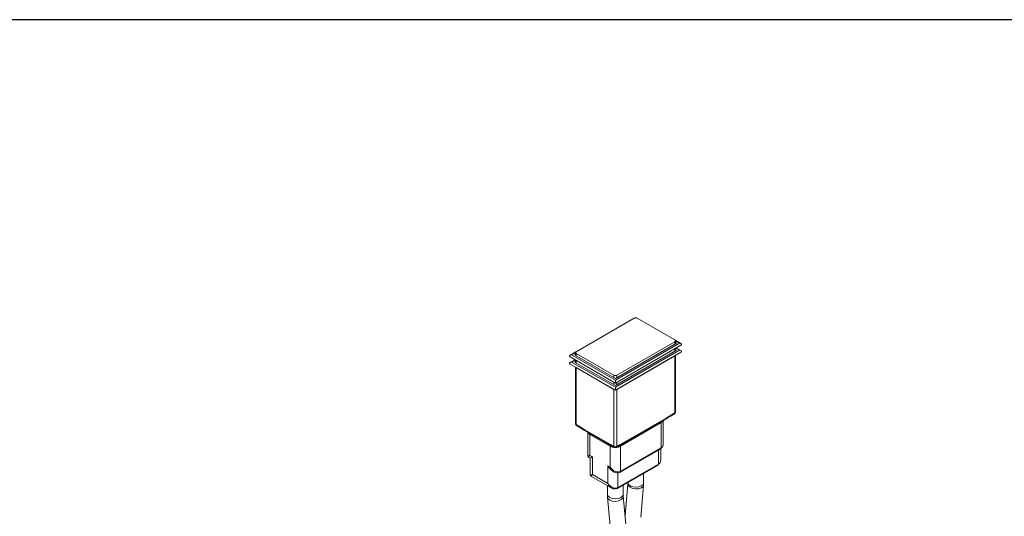
# Model space of a CAD drawing. Units: millimetres. Extents: x 7 to 835, y 2 to 581.
# Drawn here: x 641 to 684, y 559 to 581 of the extents above; entities that cross this region are included whole.
import ezdxf

# ---------------------------------------------------------------- set-up
doc = ezdxf.new("R2010")
doc.units = ezdxf.units.MM
doc.linetypes.add('PHANTOM', pattern=[12.7, 6.35, -1.27, 1.27, -1.27, 1.27, -1.27])
doc.layers.add('SLD-0', color=7, linetype='Continuous')

msp = doc.modelspace()

# ---------------------------------------------------------------- linework, layer by layer
at = {"color": 7, "linetype": 'Continuous', "lineweight": 15}
for p, q in [((667.8865, 567.97635), (667.83547, 567.9469)), ((667.93753, 567.9469), (667.8865, 567.97635)), ((665.26427, 566.46445), (667.81915, 567.93935)), ((667.95386, 567.93935), (669.61071, 566.98287)), ((666.98848, 565.28503), (669.68255, 566.84028)), ((666.98848, 565.08209), (669.88075, 566.75177)), ((667.05583, 565.4302), (669.61071, 566.90511)), ((669.88075, 566.8251), (669.62379, 566.97344)), ((669.63861, 566.81492), (669.63861, 566.94399)), ((669.63861, 566.86565), (669.68255, 566.84028)), ((665.25119, 566.45502), (664.99423, 566.30668)), ((664.99423, 566.23335), (666.98848, 565.08209)), ((665.23637, 566.34724), (665.19243, 566.32187)), ((665.19243, 566.32187), (666.98848, 565.28503)), ((665.23637, 566.42557), (665.23637, 566.2965)), ((665.26427, 566.38669), (666.92113, 565.4302)), ((666.98848, 564.97393), (669.68255, 566.52918)), ((666.98848, 564.77099), (669.88075, 566.44066)), ((669.61071, 566.2829), (667.05583, 564.808)), ((667.05583, 564.80541), (669.6152, 566.2829)), ((669.63861, 566.50381), (669.63861, 566.61198)), ((669.63861, 566.55455), (669.68255, 566.52918)), ((669.6431, 563.80704), (669.6431, 566.30347)), ((669.88075, 566.514), (669.67482, 566.63288)), ((665.20016, 566.11446), (664.99423, 565.99558)), ((664.99423, 565.92224), (666.98848, 564.77099)), ((665.23637, 566.03613), (665.19243, 566.01076)), ((665.19243, 566.01076), (666.98848, 564.97393)), ((665.23188, 565.78505), (665.23188, 563.28862)), ((665.23637, 566.09356), (665.23637, 565.98539)), ((665.25978, 565.76448), (666.92113, 564.80541)), ((665.26427, 565.76448), (666.92113, 564.808)), ((669.45035, 563.64077), (669.44851, 563.63979)), ((669.45035, 563.64077), (669.59547, 563.72455)), ((665.27951, 563.20613), (665.42464, 563.12235)), ((667.41776, 562.45829), (669.21381, 563.49512)), ((669.10203, 562.40839), (669.10203, 563.4306)), ((669.21636, 563.49676), (669.21381, 563.49512)), ((665.65324, 562.98164), (665.66115, 562.97673)), ((665.66117, 562.97671), (666.5592, 562.45829)), ((665.77295, 562.91218), (665.77295, 561.88997)), ((666.79573, 562.33084), (666.94086, 562.24705)), ((667.0361, 562.24705), (667.18123, 562.33083)), ((667.41909, 562.45909), (667.41776, 562.45829)), ((667.19326, 561.14518), (668.98931, 562.18202)), ((668.98978, 561.69543), (668.98978, 562.1823)), ((665.82058, 561.80747), (665.8852, 561.77016)), ((665.88521, 561.77017), (665.88521, 561.04741)), ((667.081, 560.43223), (668.87705, 561.46907)), ((666.87625, 561.19804), (666.94087, 561.16074)), ((668.23576, 560.69499), (668.23576, 561.09885)), ((665.93283, 560.96491), (666.82862, 560.44779)), ((667.33773, 560.17657), (667.33773, 560.58043)), ((667.53443, 560.6286), (667.42012, 559.241)), ((667.53726, 560.69499), (667.53443, 560.6286)), ((667.53726, 560.69562), (667.53726, 560.69499)), ((668.11469, 559.16453), (668.23057, 560.57125)), ((668.23057, 560.57125), (668.23576, 560.69499)), ((666.63923, 560.55713), (666.63923, 560.17657)), ((666.63923, 560.17657), (666.64467, 560.05446)), ((667.34029, 560.11779), (667.33773, 560.17657)), ((666.64467, 560.05446), (666.76055, 558.78155)), ((667.45618, 558.84488), (667.34029, 560.11779))]:
    msp.add_line(p, q, dxfattribs=at)
at = {"color": 8, "linetype": 'PHANTOM', "lineweight": 0}
for p, q in [((666.98848, 565.20726), (669.81726, 566.84028)), ((669.61071, 566.79881), (669.61071, 566.90511)), ((669.63861, 566.94341), (669.81726, 566.84028)), ((665.23637, 566.425), (665.05772, 566.32186)), ((665.05772, 566.32186), (666.98848, 565.20726)), ((665.26427, 566.38669), (665.26427, 566.28039)), ((666.98848, 564.89616), (669.81726, 566.52918)), ((669.61071, 566.48771), (669.61071, 566.59588)), ((669.61071, 566.2829), (669.61071, 566.28478)), ((669.6152, 563.76816), (669.6152, 566.2829)), ((669.65622, 566.62215), (669.81726, 566.52918)), ((665.21876, 566.10373), (665.05772, 566.01076)), ((665.05772, 566.01076), (666.98848, 564.89616)), ((665.26427, 566.07746), (665.26427, 565.96929)), ((665.25978, 565.76448), (665.25978, 563.24974)), ((665.26427, 565.76636), (665.26427, 565.76448)), ((666.92113, 565.32391), (666.92113, 565.4302)), ((667.05583, 565.4302), (667.05583, 565.32391)), ((666.92113, 565.01281), (666.92113, 565.12098)), ((667.05583, 565.12098), (667.05583, 565.01281)), ((666.92113, 564.808), (666.92113, 564.80987)), ((666.92113, 562.29067), (666.92113, 564.80541)), ((667.05583, 564.80987), (667.05583, 564.808)), ((667.05583, 564.80541), (667.05583, 562.29067)), ((669.23354, 563.53874), (669.47008, 563.68438)), ((669.47008, 563.68438), (669.6152, 563.76816)), ((665.25978, 563.24974), (665.40491, 563.16596)), ((669.00904, 563.34041), (667.21299, 562.30357)), ((667.43749, 562.5019), (669.23354, 563.53874)), ((669.01166, 563.37843), (669.00904, 563.34041)), ((669.00904, 562.22563), (669.00904, 563.34041)), ((665.40491, 563.16596), (665.64144, 563.02032)), ((665.64144, 563.02032), (666.53947, 562.5019)), ((665.86595, 562.82199), (665.86332, 562.86001)), ((666.76397, 562.30357), (665.86595, 562.82199)), ((665.86595, 562.82199), (665.86595, 561.88869)), ((666.53947, 562.5019), (666.776, 562.37445)), ((666.76397, 561.37027), (666.76397, 562.30357)), ((666.776, 562.37445), (666.92113, 562.29067)), ((667.05583, 562.29067), (667.20096, 562.37445)), ((667.20096, 562.37445), (667.43749, 562.5019)), ((667.21299, 562.30357), (667.21299, 561.18879)), ((665.86595, 561.88869), (665.9782, 561.82388)), ((667.21299, 561.18879), (669.00904, 562.22563)), ((668.89678, 561.51267), (668.89678, 562.1286)), ((665.9782, 561.82388), (665.9782, 561.04613)), ((666.65172, 561.43507), (666.76397, 561.37027)), ((666.65172, 560.65731), (666.65172, 561.43507)), ((667.10073, 560.47584), (668.89678, 561.51267)), ((665.9782, 561.04613), (666.65172, 560.65731)), ((667.10073, 561.1318), (667.10073, 560.47584))]:
    msp.add_line(p, q, dxfattribs=at)
at = {"color": 7, "linetype": 'Continuous', "lineweight": 15, "flags": 128}
for points in [[(667.8865, 567.95488), (667.8865, 567.9631), (667.8865, 567.96949), (667.88651, 567.97386), (667.88651, 567.97608), (667.8865, 567.97635)], [(669.62379, 566.29232), (669.62256, 566.29123), (669.61071, 566.2829)], [(669.6152, 566.2829), (669.62705, 566.29123), (669.63383, 566.29812)], [(665.24115, 565.7797), (665.24793, 565.77281), (665.25978, 565.76448)], [(665.26427, 565.76448), (665.25242, 565.77281), (665.25119, 565.77391)], [(666.98848, 565.20726), (666.98848, 565.19748), (666.98848, 565.1864), (666.98848, 565.1744), (666.98848, 565.16181), (666.98848, 565.14903), (666.98848, 565.13644), (666.98848, 565.12443), (666.98848, 565.11336), (666.98848, 565.10357), (666.98848, 565.09535), (666.98848, 565.08896), (666.98848, 565.08459), (666.98848, 565.08237), (666.98848, 565.08209)], [(666.93745, 564.80045), (666.93556, 564.80116), (666.92113, 564.808)], [(666.92113, 564.80541), (666.93556, 564.79857), (666.94749, 564.79465)], [(666.98848, 564.89616), (666.98848, 564.88637), (666.98848, 564.8753), (666.98848, 564.86329), (666.98848, 564.85071), (666.98848, 564.83793), (666.98848, 564.82534), (666.98848, 564.81333), (666.98848, 564.80226), (666.98848, 564.79247), (666.98848, 564.78425), (666.98848, 564.77786), (666.98848, 564.77349), (666.98848, 564.77127), (666.98848, 564.77099)], [(667.02946, 564.79465), (667.0414, 564.79857), (667.05583, 564.80541)], [(667.05583, 564.808), (667.0414, 564.80116), (667.03951, 564.80045)], [(669.00904, 562.22563), (669.00774, 562.2112), (669.00391, 562.19882), (668.99769, 562.18897), (668.98931, 562.18202), (668.98931, 562.18202)]]:
    msp.add_lwpolyline(points, dxfattribs=at)
at = {"color": 8, "linetype": 'PHANTOM', "lineweight": 0, "flags": 128}
for points in [[(666.76397, 562.30357), (666.76084, 562.34492), (666.75894, 562.35525)], [(667.21299, 562.30357), (667.21612, 562.34492), (667.21817, 562.35596)], [(667.21299, 561.18879), (667.21169, 561.17436), (667.20786, 561.16198), (667.20163, 561.15213), (667.19326, 561.14518), (667.19326, 561.14518)], [(668.23057, 560.57125), (668.2047, 560.51165), (668.12946, 560.45736), (668.01662, 560.42477), (667.88337, 560.41885), (667.74998, 560.44049), (667.63677, 560.48641), (667.56097, 560.54961), (667.53412, 560.62047), (667.53443, 560.6286)], [(668.23576, 560.69499), (668.20917, 560.61784), (668.13346, 560.55243), (668.02016, 560.50872), (667.88651, 560.49338), (667.75285, 560.50872), (667.63955, 560.55243), (667.56384, 560.61784), (667.53726, 560.69499)], [(666.63923, 560.17657), (666.66581, 560.09942), (666.74152, 560.03401), (666.85483, 559.9903), (666.98848, 559.97496), (667.12213, 559.9903), (667.23543, 560.03401), (667.31115, 560.09942), (667.33773, 560.17657), (667.33773, 560.17657)], [(666.64466, 560.05456), (666.67095, 559.98344), (666.74674, 559.91592), (666.85996, 559.87432), (666.99335, 559.86497), (667.1266, 559.88928), (667.23944, 559.94356), (667.31468, 560.01955), (667.34087, 560.10567), (667.34035, 560.11716)]]:
    msp.add_lwpolyline(points, dxfattribs=at)
at = {"color": 7, "linetype": 'Continuous', "lineweight": 15}
for centre, radius, start, end in [((667.88651, 567.80938), 0.14639, 62.607669, 117.392331), ((669.59596, 566.94399), 0.04159, 290.782648, 69.217352), ((665.27902, 566.42557), 0.04159, 110.779666, 249.220334), ((666.98848, 565.56019), 0.1464, 242.609105, 297.390895), ((669.54785, 563.80704), 0.09525, 299.997312, 0), ((665.32713, 563.28862), 0.09525, 180, 240.002688), ((666.98848, 562.32955), 0.09525, 240.002688, 299.997312), ((668.85148, 561.5069), 0.04567, 304.056427, 7.25761), ((667.17354, 561.18886), 0.04793, 234.397583, 294.297089), ((667.06128, 560.47587), 0.0479, 234.376749, 294.317923)]:
    msp.add_arc(centre, radius, start, end, dxfattribs=at)
at = {"color": 8, "linetype": 'PHANTOM', "lineweight": 0}
for centre, radius, start, end in [((669.42476, 563.67861), 0.04568, 304.05938, 7.257658), ((669.56852, 563.76301), 0.04696, 305.018233, 6.298805), ((669.59542, 563.81181), 0.04792, 294.382794, 354.289953), ((665.27954, 563.29337), 0.0479, 185.692361, 245.634891), ((665.30508, 563.24396), 0.04566, 172.729373, 235.953589), ((668.92219, 563.50918), 0.18981, 297.230321, 333.663546), ((669.18565, 563.53384), 0.04814, 309.631421, 5.84228), ((665.45121, 563.16073), 0.04659, 173.551903, 236.518167), ((665.68938, 563.01574), 0.04816, 174.539612, 234.14335), ((665.95281, 562.99079), 0.18984, 206.342266, 242.770334), ((666.58768, 562.49736), 0.04842, 174.626527, 233.143956), ((666.97246, 562.69033), 0.43938, 241.673109, 264.538537), ((666.82267, 562.36929), 0.04695, 173.694565, 234.988397), ((667.00441, 562.69063), 0.43968, 275.46857, 298.318777), ((667.15565, 562.36868), 0.04568, 304.05938, 7.257658), ((667.39017, 562.49688), 0.04759, 307.428977, 6.050247), ((666.9678, 562.28551), 0.04695, 173.694565, 234.988397), ((666.98848, 562.42064), 0.14638, 242.606484, 297.393516), ((667.01052, 562.2849), 0.04568, 304.05938, 7.257658), ((667.05542, 560.47007), 0.04567, 304.056427, 7.25761)]:
    msp.add_arc(centre, radius, start, end, dxfattribs=at)
at = {"color": 7, "linetype": 'Continuous', "lineweight": 15}
for centre, major_axis, ratio, start_param, end_param in [((669.81726, 566.78843), (0.0898, 0), 0.57738155, 5.49770588, 7.85398163), ((665.05772, 566.27002), (0.0898, 0), 0.57738155, 1.57079633, 3.92707208), ((669.81726, 566.47733), (0.0898, 0), 0.57738155, 5.49770588, 7.85398163), ((665.05772, 565.95891), (0.0898, 0), 0.57738155, 1.57079633, 3.92707208), ((668.78453, 562.53671), (-0.25046, 0.29274), 0.66656957, 3.01805891, 3.80345707), ((666.20271, 561.95349), (0.3175, 0.18332), 0.00007037, 2.35615386, 3.14155202), ((666.87623, 561.56467), (-0.22452, 0.38885), 0.57733463, 1.57075569, 2.35623512), ((668.67228, 561.82375), (-0.25046, 0.29274), 0.66656957, 3.01805891, 3.80345707), ((666.98848, 561.49987), (-0.25046, 0.29274), 0.66656957, 1.44726258, 3.01805891), ((666.98848, 561.49987), (-0.12832, 0.36327), 0.66657424, 1.69421267, 3.265009), ((666.87623, 560.78692), (-0.25046, 0.29274), 0.66656957, 1.44726258, 3.01805891), ((666.87623, 560.78692), (-0.12832, 0.36327), 0.66657424, 1.69421267, 3.265009)]:
    msp.add_ellipse(centre, major_axis=major_axis, ratio=ratio, start_param=start_param, end_param=end_param, dxfattribs=at)
at = {"color": 8, "linetype": 'PHANTOM', "lineweight": 0}
for centre, major_axis, ratio, start_param, end_param in [((666.09045, 562.01829), (0.3169, 0.13146), 0.1482636, 3.08016816, 3.86556632), ((666.09045, 562.01829), (0.27229, 0.20873), 0.14839918, 2.41759672, 3.20307615), ((666.20271, 561.17573), (0.3169, 0.13146), 0.1482636, 3.08016816, 3.86556632), ((666.20271, 561.17573), (0.27229, 0.20873), 0.14839918, 2.41759672, 3.20307615)]:
    msp.add_ellipse(centre, major_axis=major_axis, ratio=ratio, start_param=start_param, end_param=end_param, dxfattribs=at)
at = {"color": 7, "linetype": 'Continuous', "lineweight": 15}
for points, knots in [([(669.21368, 563.50047), (669.25943, 563.5268), (669.33965, 563.57295), (669.41646, 563.61808), (669.44947, 563.63747)], [0, 0, 0, 0, 0.57025213, 1, 1, 1, 1]), ([(665.42507, 563.12078), (665.43754, 563.11386), (665.51143, 563.07289), (665.58887, 563.02306), (665.65324, 562.98164)], [0, 0, 0, 0, 0.168772842, 1, 1, 1, 1]), ([(666.55919, 562.45954), (666.58469, 562.44503), (666.66503, 562.39932), (666.74242, 562.35785), (666.79524, 562.32955)], [0, 0, 0, 0, 0.31743559, 1, 1, 1, 1]), ([(667.18179, 562.3275), (667.20217, 562.34013), (667.27878, 562.38759), (667.35912, 562.42966), (667.41808, 562.46054)], [0, 0, 0, 0, 0.26608802, 1, 1, 1, 1]), ([(665.77355, 561.89599), (665.77336, 561.8951), (665.77083, 561.88337), (665.77654, 561.85915), (665.79207, 561.82992), (665.81064, 561.81177), (665.82302, 561.80669), (665.82546, 561.80568)], [0, 0, 0, 0, 0.02468437, 0.32559512, 0.63734731, 0.92841447, 1, 1, 1, 1]), ([(665.88581, 561.05343), (665.88562, 561.05254), (665.88309, 561.04081), (665.88879, 561.01659), (665.90432, 560.98736), (665.9229, 560.96922), (665.93527, 560.96413), (665.93772, 560.96313)], [0, 0, 0, 0, 0.02469267, 0.32563584, 0.63740616, 0.92843193, 1, 1, 1, 1])]:
    msp.add_open_spline(points, degree=3, knots=knots, dxfattribs=at)
at = {"layer": 'SLD-0'}
msp.add_line((829, 581.10395), (7, 581.10395), dxfattribs=at)

doc.saveas('drawing.dxf')
